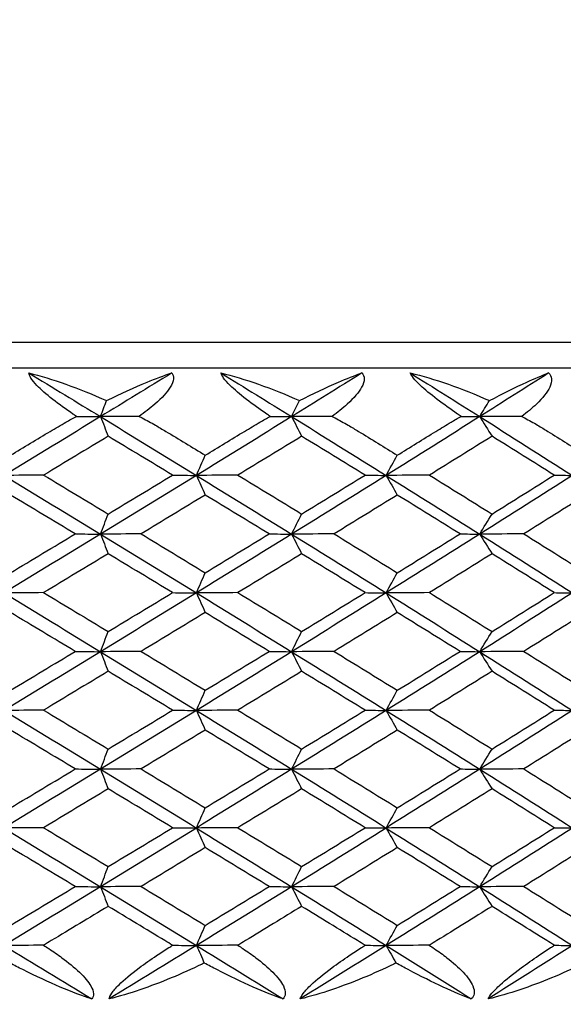
# Model space of a CAD drawing. Units: inches. Extents: x 0 to 1188, y 0 to 840.
# Drawn here: x 694 to 698, y 490 to 497 of the extents above; entities that cross this region are included whole.
import ezdxf

# ---------------------------------------------------------------- set-up
doc = ezdxf.new("R2010")
doc.units = ezdxf.units.IN
doc.header["$MEASUREMENT"] = 0
doc.layers.get('Defpoints').update_dxf_attribs({"color": 251})
doc.layers.add('Spigoli visibili(ISO)', color=7, linetype='Continuous', lineweight=50, true_color=0x262659)
doc.styles.add('Text_Std', font='arial.ttf')
doc.dimstyles.new('Dim_Std', dxfattribs={"dimscale": 4, "dimtxt": 2, "dimasz": 2, "dimexe": 2, "dimexo": 2, "dimgap": 0.5, "dimtad": 1, "dimdec": 0, "dimzin": 0, "dimdsep": 46, "dimtxsty": 'Text_Std', "dimblk": 'ARCHTICK', "dimcen": 0.09, "dimclrd": 256, "dimclre": 256, "dimclrt": 256, "dimadec": 0, "dimazin": 0, "dimtfac": 1, "dimtdec": 0, "dimtofl": 0, "dimtmove": 2, "dimatfit": 3, "dimldrblk": 'CLOSEDBLANK', "dimfxl": 1, "dimtolj": 1, "dimtzin": 0, "dimlwd": -1, "dimlwe": -1, "dimarcsym": 1})

# ---------------------------------------------------------------- blocks, each defined once
blk = doc.blocks.new('_ArchTick')
at = {"color": 0, "linetype": 'ByBlock', "const_width": 0.15}
blk.add_lwpolyline([(-0.5, -0.5), (0.5, 0.5)], dxfattribs=at)
blk = doc.blocks.new('*D21')
at = {"transparency": 16777216}
for p, q in [((871.1641, 670.6134), (871.1641, 568.6134)), ((690.1904, 458.457), (690.1904, 584.6134)), ((690.1904, 576.6134), (871.1641, 576.6134))]:
    blk.add_line(p, q, dxfattribs=at)
at = {"layer": 'Defpoints', "color": 0, "transparency": 16777216}
for p in [(871.1641, 678.6134), (871.1641, 576.6134), (690.1904, 450.457)]:
    blk.add_point(p, dxfattribs=at)
at = {"transparency": 16777216, "xscale": 8, "yscale": 8, "zscale": 8, "rotation": 180}
blk.add_blockref('_ArchTick', (690.1904, 576.6134), dxfattribs=at)
at = {"transparency": 16777216, "xscale": 8, "yscale": 8, "zscale": 8}
blk.add_blockref('_ArchTick', (871.1641, 576.6134), dxfattribs=at)
at = {"transparency": 16777216, "insert": (780.6773, 582.698), "char_height": 8, "attachment_point": 5, "style": 'Text_Std'}
blk.add_mtext('\\A1;181', dxfattribs=at)
blk = doc.blocks.new('_ClosedBlank')
at = {"color": 0, "linetype": 'ByBlock', "lineweight": -2}
for p, q in [((-1, 0.16667), (0, 0)), ((-1, 0.16667), (-1, -0.16667)), ((0, 0), (-1, -0.16667))]:
    blk.add_line(p, q, dxfattribs=at)

msp = doc.modelspace()

# ---------------------------------------------------------------- linework, layer by layer
at = {"layer": 'Spigoli visibili(ISO)', "color": 7, "linetype": 'Continuous', "lineweight": 25}
for p, q in [((669.1904, 494.8134), (711.1904, 494.8134)), ((665.8904, 494.6134), (714.4904, 494.6134))]:
    msp.add_line(p, q, dxfattribs=at)
for points in [[(694.2502, 494.5717), (694.4291, 494.5275), (694.6439, 494.4512), (694.8609, 494.3546)], [(694.2502, 494.5717), (694.4382, 494.4574), (694.6258, 494.3431), (694.8129, 494.2288)], [(695.3732, 494.5717), (695.1869, 494.4574), (695.0001, 494.3431), (694.8129, 494.2288)], [(695.7593, 494.5717), (695.9424, 494.5275), (696.1597, 494.4512), (696.377, 494.3546)], [(695.7593, 494.5717), (695.9449, 494.4574), (696.13, 494.3431), (696.3146, 494.2288)], [(696.8665, 494.5717), (696.6831, 494.4574), (696.4991, 494.3431), (696.3146, 494.2288)], [(697.2464, 494.5717), (697.433, 494.5275), (697.6519, 494.4512), (697.8688, 494.3546)], [(697.2464, 494.5717), (697.4289, 494.4574), (697.6108, 494.3431), (697.792, 494.2288)], [(698.3335, 494.5717), (698.1537, 494.4574), (697.9732, 494.3431), (697.792, 494.2288)], [(694.8129, 494.2288), (694.8289, 494.2707), (694.8449, 494.3127), (694.8609, 494.3546)], [(696.3146, 494.2288), (696.3354, 494.2707), (696.3562, 494.3127), (696.377, 494.3546)], [(697.792, 494.2288), (697.8176, 494.2707), (697.8432, 494.3127), (697.8688, 494.3546)], [(694.8129, 494.2288), (694.561, 494.075), (694.3083, 493.9211), (694.0549, 493.7673)], [(694.6236, 494.231), (694.6876, 494.2303), (694.7507, 494.2296), (694.8129, 494.2288)], [(695.117, 494.231), (695.015, 494.2303), (694.9137, 494.2296), (694.8129, 494.2288)], [(694.8129, 494.2288), (694.8331, 494.1775), (694.8532, 494.1262), (694.8733, 494.0749)], [(694.8129, 494.2288), (695.0649, 494.075), (695.3161, 493.9211), (695.5664, 493.7673)], [(696.3146, 494.2288), (696.0661, 494.075), (695.8167, 493.9211), (695.5664, 493.7673)], [(696.1461, 494.231), (696.2031, 494.2303), (696.2593, 494.2296), (696.3146, 494.2288)], [(696.6325, 494.231), (696.526, 494.2303), (696.42, 494.2296), (696.3146, 494.2288)], [(696.3146, 494.2288), (696.3408, 494.1775), (696.367, 494.1262), (696.3933, 494.0749)], [(696.3146, 494.2288), (696.563, 494.075), (696.8104, 493.9211), (697.0567, 493.7673)], [(697.792, 494.2288), (697.5481, 494.075), (697.303, 493.9211), (697.0567, 493.7673)], [(697.6451, 494.231), (697.695, 494.2303), (697.7439, 494.2296), (697.792, 494.2288)], [(698.1226, 494.231), (698.0119, 494.2303), (697.9017, 494.2296), (697.792, 494.2288)], [(697.792, 494.2288), (697.8242, 494.1775), (697.8565, 494.1262), (697.8888, 494.0749)], [(697.792, 494.2288), (698.0359, 494.075), (698.2786, 493.9211), (698.5198, 493.7673)], [(694.1061, 493.9258), (694.2104, 493.9883), (694.3145, 494.0509), (694.4186, 494.1134)], [(694.8733, 494.0749), (694.7046, 493.9732), (694.5356, 493.8714), (694.3662, 493.7696)], [(695.3785, 493.7696), (695.2105, 493.8714), (695.0421, 493.9732), (694.8733, 494.0749)], [(695.3265, 494.1134), (695.4298, 494.0509), (695.533, 493.9883), (695.636, 493.9258)], [(695.636, 493.9258), (695.7391, 493.9883), (695.8419, 494.0509), (695.9447, 494.1134)], [(696.3933, 494.0749), (696.2269, 493.9732), (696.0601, 493.8714), (695.8929, 493.7696)], [(696.891, 493.7696), (696.7256, 493.8714), (696.5597, 493.9732), (696.3933, 494.0749)], [(696.8398, 494.1134), (696.9416, 494.0509), (697.0431, 493.9883), (697.1445, 493.9258)], [(697.1445, 493.9258), (697.2459, 493.9883), (697.347, 494.0509), (697.448, 494.1134)], [(697.8888, 494.0749), (697.7254, 493.9732), (697.5616, 493.8714), (697.3972, 493.7696)], [(698.3771, 493.7696), (698.2149, 493.8714), (698.0521, 493.9732), (697.8888, 494.0749)], [(698.3269, 494.1134), (698.4267, 494.0509), (698.5262, 493.9883), (698.6255, 493.9258)], [(695.5664, 493.7673), (695.5896, 493.8201), (695.6128, 493.8729), (695.636, 493.9258)], [(697.0567, 493.7673), (697.0859, 493.8201), (697.1152, 493.8729), (697.1445, 493.9258)], [(694.3662, 493.7696), (694.2617, 493.7688), (694.158, 493.7681), (694.0549, 493.7673)], [(694.0549, 493.7673), (694.3083, 493.6134), (694.561, 493.4596), (694.8129, 493.3058)], [(694.3662, 493.7696), (694.5356, 493.6678), (694.7046, 493.566), (694.8734, 493.4642)], [(695.5664, 493.7673), (695.3161, 493.6134), (695.0649, 493.4596), (694.8129, 493.3058)], [(694.8734, 493.4642), (695.0421, 493.566), (695.2105, 493.6678), (695.3785, 493.7696)], [(695.3785, 493.7696), (695.4421, 493.7688), (695.5047, 493.7681), (695.5664, 493.7673)], [(695.8929, 493.7696), (695.7834, 493.7688), (695.6746, 493.7681), (695.5664, 493.7673)], [(695.5664, 493.7673), (695.5896, 493.716), (695.6128, 493.6647), (695.636, 493.6134)], [(695.5664, 493.7673), (695.8167, 493.6134), (696.0661, 493.4596), (696.3146, 493.3058)], [(695.8929, 493.7696), (696.0601, 493.6678), (696.227, 493.566), (696.3933, 493.4642)], [(697.0567, 493.7673), (696.8104, 493.6134), (696.563, 493.4596), (696.3146, 493.3058)], [(696.3933, 493.4642), (696.5597, 493.566), (696.7256, 493.6678), (696.891, 493.7696)], [(696.891, 493.7696), (696.9472, 493.7688), (697.0024, 493.7681), (697.0567, 493.7673)], [(697.3972, 493.7696), (697.2831, 493.7688), (697.1696, 493.7681), (697.0567, 493.7673)], [(697.0567, 493.7673), (697.0859, 493.716), (697.1152, 493.6647), (697.1445, 493.6134)], [(697.0567, 493.7673), (697.303, 493.6134), (697.5481, 493.4596), (697.792, 493.3058)], [(697.3972, 493.7696), (697.5616, 493.6678), (697.7255, 493.566), (697.8888, 493.4642)], [(698.5198, 493.7673), (698.2786, 493.6134), (698.0359, 493.4596), (697.792, 493.3058)], [(697.8888, 493.4642), (698.0521, 493.566), (698.2149, 493.6678), (698.3771, 493.7696)], [(698.3771, 493.7696), (698.4257, 493.7688), (698.4733, 493.7681), (698.5198, 493.7673)], [(694.6142, 493.308), (694.4451, 493.4098), (694.2757, 493.5116), (694.106, 493.6134)], [(695.636, 493.6134), (695.4684, 493.5116), (695.3004, 493.4098), (695.132, 493.3081)], [(696.1377, 493.308), (695.9709, 493.4098), (695.8036, 493.5116), (695.636, 493.6134)], [(697.1445, 493.6134), (696.9795, 493.5116), (696.8141, 493.4098), (696.6482, 493.3081)], [(697.6377, 493.308), (697.4738, 493.4098), (697.3094, 493.5116), (697.1445, 493.6134)], [(698.6255, 493.6134), (698.4639, 493.5116), (698.3017, 493.4098), (698.139, 493.3081)], [(694.8129, 493.3058), (694.8331, 493.3586), (694.8532, 493.4114), (694.8734, 493.4642)], [(696.3146, 493.3058), (696.3408, 493.3586), (696.3671, 493.4114), (696.3933, 493.4642)], [(697.792, 493.3058), (697.8243, 493.3586), (697.8565, 493.4114), (697.8888, 493.4642)], [(694.8129, 493.3058), (694.561, 493.1519), (694.3083, 492.9981), (694.0549, 492.8442)], [(694.1061, 493.0027), (694.2758, 493.1045), (694.4451, 493.2063), (694.6142, 493.308)], [(694.6142, 493.308), (694.6814, 493.3073), (694.7476, 493.3065), (694.8129, 493.3058)], [(695.132, 493.3081), (695.025, 493.3073), (694.9186, 493.3065), (694.8129, 493.3058)], [(694.8129, 493.3058), (694.8331, 493.2545), (694.8532, 493.2032), (694.8733, 493.1519)], [(694.8129, 493.3058), (695.0649, 493.1519), (695.3161, 492.9981), (695.5664, 492.8442)], [(695.132, 493.3081), (695.3004, 493.2063), (695.4684, 493.1045), (695.636, 493.0027)], [(696.3146, 493.3058), (696.0661, 493.1519), (695.8167, 492.9981), (695.5664, 492.8442)], [(695.636, 493.0027), (695.8037, 493.1045), (695.9709, 493.2063), (696.1377, 493.308)], [(696.1377, 493.308), (696.1976, 493.3073), (696.2566, 493.3065), (696.3146, 493.3058)], [(696.6482, 493.3081), (696.5364, 493.3073), (696.4252, 493.3065), (696.3146, 493.3058)], [(696.3146, 493.3058), (696.3408, 493.2545), (696.367, 493.2032), (696.3933, 493.1519)], [(696.3146, 493.3058), (696.563, 493.1519), (696.8104, 492.9981), (697.0567, 492.8442)], [(696.6482, 493.3081), (696.8141, 493.2063), (696.9796, 493.1045), (697.1445, 493.0027)], [(697.792, 493.3058), (697.5481, 493.1519), (697.303, 492.9981), (697.0567, 492.8442)], [(697.1445, 493.0027), (697.3094, 493.1045), (697.4738, 493.2063), (697.6377, 493.308)], [(697.6377, 493.308), (697.6901, 493.3073), (697.7416, 493.3065), (697.792, 493.3058)], [(698.139, 493.3081), (698.0228, 493.3073), (697.9071, 493.3065), (697.792, 493.3058)], [(697.792, 493.3058), (697.8242, 493.2545), (697.8565, 493.2032), (697.8888, 493.1519)], [(697.792, 493.3058), (698.0359, 493.1519), (698.2786, 492.9981), (698.5198, 492.8442)], [(698.139, 493.3081), (698.3017, 493.2063), (698.4639, 493.1045), (698.6255, 493.0027)], [(694.8733, 493.1519), (694.7046, 493.0501), (694.5356, 492.9483), (694.3662, 492.8465)], [(695.3785, 492.8465), (695.2105, 492.9483), (695.0421, 493.0501), (694.8733, 493.1519)], [(696.3933, 493.1519), (696.2269, 493.0501), (696.0601, 492.9483), (695.8929, 492.8465)], [(696.891, 492.8465), (696.7256, 492.9483), (696.5597, 493.0501), (696.3933, 493.1519)], [(697.8888, 493.1519), (697.7254, 493.0501), (697.5616, 492.9483), (697.3972, 492.8465)], [(698.3771, 492.8465), (698.2149, 492.9483), (698.0521, 493.0501), (697.8888, 493.1519)], [(695.5664, 492.8442), (695.5896, 492.897), (695.6128, 492.9499), (695.636, 493.0027)], [(697.0567, 492.8442), (697.0859, 492.897), (697.1152, 492.9499), (697.1445, 493.0027)], [(694.3662, 492.8465), (694.2617, 492.8458), (694.158, 492.845), (694.0549, 492.8442)], [(694.0549, 492.8442), (694.3083, 492.6904), (694.561, 492.5365), (694.8129, 492.3827)], [(694.3662, 492.8465), (694.5356, 492.7447), (694.7046, 492.6429), (694.8734, 492.5412)], [(695.5664, 492.8442), (695.3161, 492.6904), (695.0649, 492.5365), (694.8129, 492.3827)], [(694.8734, 492.5412), (695.0421, 492.6429), (695.2105, 492.7447), (695.3785, 492.8465)], [(695.3785, 492.8465), (695.4421, 492.8457), (695.5047, 492.845), (695.5664, 492.8442)], [(695.8929, 492.8465), (695.7834, 492.8458), (695.6746, 492.845), (695.5664, 492.8442)], [(695.5664, 492.8442), (695.5896, 492.7929), (695.6128, 492.7416), (695.636, 492.6903)], [(695.5664, 492.8442), (695.8167, 492.6904), (696.0661, 492.5365), (696.3146, 492.3827)], [(695.8929, 492.8465), (696.0601, 492.7447), (696.227, 492.6429), (696.3933, 492.5412)], [(697.0567, 492.8442), (696.8104, 492.6904), (696.563, 492.5365), (696.3146, 492.3827)], [(696.3933, 492.5412), (696.5597, 492.6429), (696.7256, 492.7447), (696.891, 492.8465)], [(696.891, 492.8465), (696.9472, 492.8457), (697.0024, 492.845), (697.0567, 492.8442)], [(697.3972, 492.8465), (697.2831, 492.8458), (697.1696, 492.845), (697.0567, 492.8442)], [(697.0567, 492.8442), (697.0859, 492.7929), (697.1152, 492.7416), (697.1445, 492.6903)], [(697.0567, 492.8442), (697.303, 492.6904), (697.5481, 492.5365), (697.792, 492.3827)], [(697.3972, 492.8465), (697.5616, 492.7447), (697.7255, 492.6429), (697.8888, 492.5412)], [(698.5198, 492.8442), (698.2786, 492.6904), (698.0359, 492.5365), (697.792, 492.3827)], [(697.8888, 492.5412), (698.0521, 492.6429), (698.2149, 492.7447), (698.3771, 492.8465)], [(698.3771, 492.8465), (698.4257, 492.8457), (698.4733, 492.845), (698.5198, 492.8442)], [(694.6142, 492.385), (694.4451, 492.4867), (694.2757, 492.5885), (694.106, 492.6903)], [(695.636, 492.6903), (695.4684, 492.5885), (695.3004, 492.4868), (695.132, 492.385)], [(696.1377, 492.385), (695.9709, 492.4867), (695.8036, 492.5885), (695.636, 492.6903)], [(697.1445, 492.6903), (696.9795, 492.5885), (696.8141, 492.4868), (696.6482, 492.385)], [(697.6377, 492.385), (697.4738, 492.4867), (697.3094, 492.5885), (697.1445, 492.6903)], [(698.6255, 492.6903), (698.4639, 492.5885), (698.3017, 492.4868), (698.139, 492.385)], [(694.8129, 492.3827), (694.8331, 492.4355), (694.8532, 492.4883), (694.8734, 492.5412)], [(696.3146, 492.3827), (696.3408, 492.4355), (696.3671, 492.4883), (696.3933, 492.5412)], [(697.792, 492.3827), (697.8243, 492.4355), (697.8565, 492.4883), (697.8888, 492.5412)], [(694.8129, 492.3827), (694.561, 492.2288), (694.3083, 492.075), (694.0549, 491.9211)], [(694.1061, 492.0796), (694.2758, 492.1814), (694.4451, 492.2832), (694.6142, 492.385)], [(694.6142, 492.385), (694.6814, 492.3842), (694.7476, 492.3834), (694.8129, 492.3827)], [(695.132, 492.385), (695.025, 492.3842), (694.9186, 492.3834), (694.8129, 492.3827)], [(694.8129, 492.3827), (694.8331, 492.3314), (694.8532, 492.2801), (694.8733, 492.2288)], [(694.8129, 492.3827), (695.0649, 492.2288), (695.3161, 492.075), (695.5664, 491.9211)], [(695.132, 492.385), (695.3004, 492.2832), (695.4684, 492.1814), (695.636, 492.0796)], [(696.3146, 492.3827), (696.0661, 492.2288), (695.8167, 492.075), (695.5664, 491.9211)], [(695.636, 492.0796), (695.8037, 492.1814), (695.9709, 492.2832), (696.1377, 492.385)], [(696.1377, 492.385), (696.1976, 492.3842), (696.2566, 492.3834), (696.3146, 492.3827)], [(696.6482, 492.385), (696.5364, 492.3842), (696.4252, 492.3834), (696.3146, 492.3827)], [(696.3146, 492.3827), (696.3408, 492.3314), (696.367, 492.2801), (696.3933, 492.2288)], [(696.3146, 492.3827), (696.563, 492.2288), (696.8104, 492.075), (697.0567, 491.9211)], [(696.6482, 492.385), (696.8141, 492.2832), (696.9796, 492.1814), (697.1445, 492.0796)], [(697.792, 492.3827), (697.5481, 492.2288), (697.303, 492.075), (697.0567, 491.9211)], [(697.1445, 492.0796), (697.3094, 492.1814), (697.4738, 492.2832), (697.6377, 492.385)], [(697.6377, 492.385), (697.6901, 492.3842), (697.7416, 492.3834), (697.792, 492.3827)], [(698.139, 492.385), (698.0228, 492.3842), (697.9071, 492.3834), (697.792, 492.3827)], [(697.792, 492.3827), (697.8242, 492.3314), (697.8565, 492.2801), (697.8888, 492.2288)], [(697.792, 492.3827), (698.0359, 492.2288), (698.2786, 492.075), (698.5198, 491.9211)], [(698.139, 492.385), (698.3017, 492.2832), (698.4639, 492.1814), (698.6255, 492.0796)], [(694.8733, 492.2288), (694.7046, 492.127), (694.5356, 492.0252), (694.3662, 491.9235)], [(695.3785, 491.9234), (695.2105, 492.0252), (695.0421, 492.127), (694.8733, 492.2288)], [(696.3933, 492.2288), (696.2269, 492.127), (696.0601, 492.0252), (695.8929, 491.9235)], [(696.891, 491.9234), (696.7256, 492.0252), (696.5597, 492.127), (696.3933, 492.2288)], [(697.8888, 492.2288), (697.7254, 492.127), (697.5616, 492.0252), (697.3972, 491.9235)], [(698.3771, 491.9234), (698.2149, 492.0252), (698.0521, 492.127), (697.8888, 492.2288)], [(695.5664, 491.9211), (695.5896, 491.974), (695.6128, 492.0268), (695.636, 492.0796)], [(697.0567, 491.9211), (697.0859, 491.974), (697.1152, 492.0268), (697.1445, 492.0796)], [(694.3662, 491.9235), (694.2617, 491.9227), (694.158, 491.9219), (694.0549, 491.9211)], [(694.0549, 491.9211), (694.3083, 491.7673), (694.561, 491.6134), (694.8129, 491.4596)], [(694.3662, 491.9235), (694.5356, 491.8217), (694.7046, 491.7199), (694.8734, 491.6181)], [(695.5664, 491.9211), (695.3161, 491.7673), (695.0649, 491.6134), (694.8129, 491.4596)], [(694.8734, 491.6181), (695.0421, 491.7199), (695.2105, 491.8216), (695.3785, 491.9234)], [(695.3785, 491.9234), (695.4421, 491.9227), (695.5047, 491.9219), (695.5664, 491.9211)], [(695.8929, 491.9235), (695.7834, 491.9227), (695.6746, 491.9219), (695.5664, 491.9211)], [(695.5664, 491.9211), (695.5896, 491.8698), (695.6128, 491.8185), (695.636, 491.7673)], [(695.5664, 491.9211), (695.8167, 491.7673), (696.0661, 491.6134), (696.3146, 491.4596)], [(695.8929, 491.9235), (696.0601, 491.8217), (696.227, 491.7199), (696.3933, 491.6181)], [(697.0567, 491.9211), (696.8104, 491.7673), (696.563, 491.6134), (696.3146, 491.4596)], [(696.3933, 491.6181), (696.5597, 491.7199), (696.7256, 491.8216), (696.891, 491.9234)], [(696.891, 491.9234), (696.9472, 491.9227), (697.0024, 491.9219), (697.0567, 491.9211)], [(697.3972, 491.9235), (697.2831, 491.9227), (697.1696, 491.9219), (697.0567, 491.9211)], [(697.0567, 491.9211), (697.0859, 491.8698), (697.1152, 491.8185), (697.1445, 491.7673)], [(697.0567, 491.9211), (697.303, 491.7673), (697.5481, 491.6134), (697.792, 491.4596)], [(697.3972, 491.9235), (697.5616, 491.8217), (697.7255, 491.7199), (697.8888, 491.6181)], [(698.5198, 491.9211), (698.2786, 491.7673), (698.0359, 491.6134), (697.792, 491.4596)], [(697.8888, 491.6181), (698.0521, 491.7199), (698.2149, 491.8216), (698.3771, 491.9234)], [(698.3771, 491.9234), (698.4257, 491.9227), (698.4733, 491.9219), (698.5198, 491.9211)], [(694.6142, 491.4619), (694.4451, 491.5637), (694.2757, 491.6655), (694.106, 491.7673)], [(695.636, 491.7673), (695.4684, 491.6655), (695.3004, 491.5637), (695.132, 491.4619)], [(696.1377, 491.4619), (695.9709, 491.5637), (695.8036, 491.6655), (695.636, 491.7673)], [(697.1445, 491.7673), (696.9795, 491.6655), (696.8141, 491.5637), (696.6482, 491.4619)], [(697.6377, 491.4619), (697.4738, 491.5637), (697.3094, 491.6655), (697.1445, 491.7673)], [(698.6255, 491.7673), (698.4639, 491.6655), (698.3017, 491.5637), (698.139, 491.4619)], [(694.8129, 491.4596), (694.8331, 491.5124), (694.8532, 491.5653), (694.8734, 491.6181)], [(696.3146, 491.4596), (696.3408, 491.5124), (696.3671, 491.5653), (696.3933, 491.6181)], [(697.792, 491.4596), (697.8243, 491.5124), (697.8565, 491.5653), (697.8888, 491.6181)], [(694.8129, 491.4596), (694.561, 491.3058), (694.3083, 491.1519), (694.0549, 490.9981)], [(694.1061, 491.1565), (694.2758, 491.2583), (694.4451, 491.3601), (694.6142, 491.4619)], [(694.6142, 491.4619), (694.6814, 491.4611), (694.7476, 491.4604), (694.8129, 491.4596)], [(695.132, 491.4619), (695.025, 491.4611), (694.9186, 491.4604), (694.8129, 491.4596)], [(694.8129, 491.4596), (694.8331, 491.4083), (694.8532, 491.357), (694.8733, 491.3057)], [(694.8129, 491.4596), (695.0649, 491.3058), (695.3161, 491.1519), (695.5664, 490.9981)], [(695.132, 491.4619), (695.3004, 491.3601), (695.4684, 491.2583), (695.636, 491.1565)], [(696.3146, 491.4596), (696.0661, 491.3058), (695.8167, 491.1519), (695.5664, 490.9981)], [(695.636, 491.1565), (695.8037, 491.2583), (695.9709, 491.3601), (696.1377, 491.4619)], [(696.1377, 491.4619), (696.1976, 491.4611), (696.2566, 491.4604), (696.3146, 491.4596)], [(696.6482, 491.4619), (696.5364, 491.4611), (696.4252, 491.4604), (696.3146, 491.4596)], [(696.3146, 491.4596), (696.3408, 491.4083), (696.367, 491.357), (696.3933, 491.3057)], [(696.3146, 491.4596), (696.563, 491.3058), (696.8104, 491.1519), (697.0567, 490.9981)], [(696.6482, 491.4619), (696.8141, 491.3601), (696.9796, 491.2583), (697.1445, 491.1565)], [(697.792, 491.4596), (697.5481, 491.3058), (697.303, 491.1519), (697.0567, 490.9981)], [(697.1445, 491.1565), (697.3094, 491.2583), (697.4738, 491.3601), (697.6377, 491.4619)], [(697.6377, 491.4619), (697.6901, 491.4611), (697.7416, 491.4604), (697.792, 491.4596)], [(698.139, 491.4619), (698.0228, 491.4611), (697.9071, 491.4604), (697.792, 491.4596)], [(697.792, 491.4596), (697.8242, 491.4083), (697.8565, 491.357), (697.8888, 491.3057)], [(697.792, 491.4596), (698.0359, 491.3058), (698.2786, 491.1519), (698.5198, 490.9981)], [(698.139, 491.4619), (698.3017, 491.3601), (698.4639, 491.2583), (698.6255, 491.1565)], [(694.8733, 491.3057), (694.7046, 491.2039), (694.5356, 491.1022), (694.3662, 491.0004)], [(695.3785, 491.0003), (695.2105, 491.1021), (695.0421, 491.2039), (694.8733, 491.3057)], [(696.3933, 491.3057), (696.2269, 491.2039), (696.0601, 491.1022), (695.8929, 491.0004)], [(696.891, 491.0003), (696.7256, 491.1021), (696.5597, 491.2039), (696.3933, 491.3057)], [(697.8888, 491.3057), (697.7254, 491.2039), (697.5616, 491.1022), (697.3972, 491.0004)], [(698.3771, 491.0003), (698.2149, 491.1021), (698.0521, 491.2039), (697.8888, 491.3057)], [(695.5664, 490.9981), (695.5896, 491.0509), (695.6128, 491.1037), (695.636, 491.1565)], [(697.0567, 490.9981), (697.0859, 491.0509), (697.1152, 491.1037), (697.1445, 491.1565)], [(694.3662, 491.0004), (694.2617, 490.9996), (694.158, 490.9988), (694.0549, 490.9981)], [(694.0549, 490.9981), (694.3083, 490.8442), (694.561, 490.6904), (694.8129, 490.5365)], [(694.3662, 491.0004), (694.5356, 490.8986), (694.7046, 490.7968), (694.8734, 490.695)], [(695.5664, 490.9981), (695.3161, 490.8442), (695.0649, 490.6904), (694.8129, 490.5365)], [(694.8734, 490.695), (695.0421, 490.7968), (695.2105, 490.8986), (695.3785, 491.0003)], [(695.3785, 491.0003), (695.4421, 490.9996), (695.5047, 490.9988), (695.5664, 490.9981)], [(695.8929, 491.0004), (695.7834, 490.9996), (695.6746, 490.9988), (695.5664, 490.9981)], [(695.5664, 490.9981), (695.5896, 490.9468), (695.6128, 490.8955), (695.636, 490.8442)], [(695.5664, 490.9981), (695.8167, 490.8442), (696.0661, 490.6904), (696.3146, 490.5365)], [(695.8929, 491.0004), (696.0601, 490.8986), (696.227, 490.7968), (696.3933, 490.695)], [(697.0567, 490.9981), (696.8104, 490.8442), (696.563, 490.6904), (696.3146, 490.5365)], [(696.3933, 490.695), (696.5597, 490.7968), (696.7256, 490.8986), (696.891, 491.0003)], [(696.891, 491.0003), (696.9472, 490.9996), (697.0024, 490.9988), (697.0567, 490.9981)], [(697.3972, 491.0004), (697.2831, 490.9996), (697.1696, 490.9988), (697.0567, 490.9981)], [(697.0567, 490.9981), (697.0859, 490.9468), (697.1152, 490.8955), (697.1445, 490.8442)], [(697.0567, 490.9981), (697.303, 490.8442), (697.5481, 490.6904), (697.792, 490.5365)], [(697.3972, 491.0004), (697.5616, 490.8986), (697.7255, 490.7968), (697.8888, 490.695)], [(698.5198, 490.9981), (698.2786, 490.8442), (698.0359, 490.6904), (697.792, 490.5365)], [(697.8888, 490.695), (698.0521, 490.7968), (698.2149, 490.8986), (698.3771, 491.0003)], [(698.3771, 491.0003), (698.4257, 490.9996), (698.4733, 490.9988), (698.5198, 490.9981)], [(694.6142, 490.5388), (694.4451, 490.6406), (694.2757, 490.7424), (694.106, 490.8442)], [(695.636, 490.8442), (695.4684, 490.7424), (695.3004, 490.6406), (695.132, 490.5388)], [(696.1377, 490.5388), (695.9709, 490.6406), (695.8036, 490.7424), (695.636, 490.8442)], [(697.1445, 490.8442), (696.9795, 490.7424), (696.8141, 490.6406), (696.6482, 490.5388)], [(697.6377, 490.5388), (697.4738, 490.6406), (697.3094, 490.7424), (697.1445, 490.8442)], [(698.6255, 490.8442), (698.4639, 490.7424), (698.3017, 490.6406), (698.139, 490.5388)], [(694.8129, 490.5365), (694.8331, 490.5893), (694.8532, 490.6422), (694.8734, 490.695)], [(696.3146, 490.5365), (696.3408, 490.5893), (696.3671, 490.6422), (696.3933, 490.695)], [(697.792, 490.5365), (697.8243, 490.5893), (697.8565, 490.6422), (697.8888, 490.695)], [(694.8129, 490.5365), (694.561, 490.3827), (694.3083, 490.2288), (694.0549, 490.075)], [(694.1061, 490.2335), (694.2758, 490.3352), (694.4451, 490.437), (694.6142, 490.5388)], [(694.6142, 490.5388), (694.6814, 490.538), (694.7476, 490.5373), (694.8129, 490.5365)], [(695.132, 490.5388), (695.025, 490.5381), (694.9186, 490.5373), (694.8129, 490.5365)], [(694.8129, 490.5365), (694.8331, 490.4852), (694.8532, 490.4339), (694.8733, 490.3826)], [(694.8129, 490.5365), (695.0649, 490.3827), (695.3161, 490.2288), (695.5664, 490.075)], [(695.132, 490.5388), (695.3004, 490.437), (695.4684, 490.3353), (695.636, 490.2335)], [(696.3146, 490.5365), (696.0661, 490.3827), (695.8167, 490.2288), (695.5664, 490.075)], [(695.636, 490.2335), (695.8037, 490.3352), (695.9709, 490.437), (696.1377, 490.5388)], [(696.1377, 490.5388), (696.1976, 490.538), (696.2566, 490.5373), (696.3146, 490.5365)], [(696.6482, 490.5388), (696.5364, 490.5381), (696.4252, 490.5373), (696.3146, 490.5365)], [(696.3146, 490.5365), (696.3408, 490.4852), (696.367, 490.4339), (696.3933, 490.3826)], [(696.3146, 490.5365), (696.563, 490.3827), (696.8104, 490.2288), (697.0567, 490.075)], [(696.6482, 490.5388), (696.8141, 490.437), (696.9796, 490.3353), (697.1445, 490.2335)], [(697.792, 490.5365), (697.5481, 490.3827), (697.303, 490.2288), (697.0567, 490.075)], [(697.1445, 490.2335), (697.3094, 490.3352), (697.4738, 490.437), (697.6377, 490.5388)], [(697.6377, 490.5388), (697.6901, 490.538), (697.7416, 490.5373), (697.792, 490.5365)], [(698.139, 490.5388), (698.0228, 490.5381), (697.9071, 490.5373), (697.792, 490.5365)], [(697.792, 490.5365), (697.8242, 490.4852), (697.8565, 490.4339), (697.8888, 490.3826)], [(697.792, 490.5365), (698.0359, 490.3827), (698.2786, 490.2288), (698.5198, 490.075)], [(698.139, 490.5388), (698.3017, 490.437), (698.4639, 490.3353), (698.6255, 490.2335)], [(694.8733, 490.3826), (694.7246, 490.2929), (694.5756, 490.2032), (694.4263, 490.1134)], [(695.3188, 490.1134), (695.1706, 490.2032), (695.0221, 490.2929), (694.8733, 490.3826)], [(696.3933, 490.3826), (696.2466, 490.2929), (696.0996, 490.2032), (695.9523, 490.1134)], [(696.8322, 490.1134), (696.6863, 490.2032), (696.5399, 490.2929), (696.3933, 490.3826)], [(697.8888, 490.3826), (697.7448, 490.2929), (697.6003, 490.2032), (697.4555, 490.1134)], [(698.3194, 490.1134), (698.1763, 490.2032), (698.0327, 490.2929), (697.8888, 490.3826)], [(695.5664, 490.075), (695.5896, 490.1278), (695.6128, 490.1806), (695.636, 490.2335)], [(697.0567, 490.075), (697.0859, 490.1278), (697.1152, 490.1806), (697.1445, 490.2335)], [(694.3648, 490.0773), (694.2608, 490.0765), (694.1575, 490.0758), (694.0549, 490.075)], [(694.0549, 490.075), (694.2854, 489.9351), (694.5153, 489.7951), (694.7446, 489.6552)], [(694.4263, 490.1134), (694.406, 490.1012), (694.3855, 490.0892), (694.3648, 490.0773)], [(695.5664, 490.075), (695.3387, 489.9351), (695.1103, 489.7951), (694.8813, 489.6552)], [(695.3793, 490.0773), (695.3592, 490.0892), (695.3389, 490.1012), (695.3188, 490.1134)], [(695.3793, 490.0773), (695.4426, 490.0765), (695.505, 490.0757), (695.5664, 490.075)], [(695.8915, 490.0773), (695.7825, 490.0765), (695.6741, 490.0758), (695.5664, 490.075)], [(695.5664, 490.075), (695.5871, 490.0292), (695.6078, 489.9833), (695.6286, 489.9375)], [(695.5664, 490.075), (695.7941, 489.9351), (696.021, 489.7951), (696.2471, 489.6552)], [(695.9523, 490.1134), (695.9323, 490.1012), (695.912, 490.0892), (695.8915, 490.0773)], [(697.0567, 490.075), (696.8327, 489.9351), (696.6077, 489.7951), (696.3819, 489.6552)], [(696.8917, 490.0773), (696.8719, 490.0892), (696.8521, 490.1012), (696.8322, 490.1134)], [(696.8917, 490.0773), (696.9477, 490.0765), (697.0027, 490.0757), (697.0567, 490.075)], [(697.3957, 490.0773), (697.2821, 490.0765), (697.1691, 490.0758), (697.0567, 490.075)], [(697.0567, 490.075), (697.0828, 490.0292), (697.1089, 489.9833), (697.1351, 489.9375)], [(697.0567, 490.075), (697.2807, 489.9351), (697.5038, 489.7951), (697.7258, 489.6552)], [(697.4555, 490.1134), (697.4358, 490.1012), (697.4158, 490.0892), (697.3957, 490.0773)], [(698.5198, 490.075), (698.3004, 489.9351), (698.0798, 489.7951), (697.8582, 489.6552)], [(698.3777, 490.0773), (698.3584, 490.0892), (698.3389, 490.1012), (698.3194, 490.1134)], [(698.3777, 490.0773), (698.4261, 490.0765), (698.4735, 490.0757), (698.5198, 490.075)]]:
    msp.add_open_spline(points, degree=3, dxfattribs=at)
for points, knots in [([(694.6236, 494.231), (694.6145, 494.2371), (694.6054, 494.2432), (694.5422, 494.2861), (694.4875, 494.3253), (694.3863, 494.4049), (694.3448, 494.4416), (694.2943, 494.4943), (694.2779, 494.514), (694.2571, 494.5472), (694.2516, 494.5605), (694.2502, 494.5717)], [0.02208001, 0.02208001, 0.02208001, 0.02208001, 0.02535841, 0.02535841, 0.04501652, 0.04501652, 0.0651118, 0.0651118, 0.07782343, 0.07782343, 0.08850721, 0.08850721, 0.08850721, 0.08850721]), ([(694.8609, 494.3546), (694.9705, 494.4087), (695.0787, 494.4582), (695.2465, 494.5271), (695.3126, 494.5521), (695.3732, 494.5717)], [0.05234661, 0.05234661, 0.05234661, 0.05234661, 0.09164121, 0.09164121, 0.11785624, 0.11785624, 0.11785624, 0.11785624]), ([(695.3732, 494.5717), (695.3832, 494.5591), (695.3875, 494.5438), (695.3845, 494.5057), (695.3751, 494.4831), (695.3365, 494.4207), (695.2956, 494.3759), (695.202, 494.2943), (695.1601, 494.2619), (695.117, 494.231)], [0, 0, 0, 0, 0.00954948, 0.00954948, 0.02079191, 0.02079191, 0.03980911, 0.03980911, 0.05266383, 0.05266383, 0.05266383, 0.05266383]), ([(696.1461, 494.231), (696.137, 494.2371), (696.128, 494.2432), (696.0648, 494.2861), (696.0099, 494.3253), (695.907, 494.4049), (695.8641, 494.4416), (695.8108, 494.4943), (695.7931, 494.514), (695.7693, 494.5472), (695.7623, 494.5605), (695.7593, 494.5717)], [0.02208001, 0.02208001, 0.02208001, 0.02208001, 0.02535841, 0.02535841, 0.04501652, 0.04501652, 0.0651118, 0.0651118, 0.07782343, 0.07782343, 0.08850721, 0.08850721, 0.08850721, 0.08850721]), ([(696.377, 494.3546), (696.4832, 494.4087), (696.5873, 494.4582), (696.7472, 494.5271), (696.8097, 494.5521), (696.8665, 494.5717)], [0.05234661, 0.05234661, 0.05234661, 0.05234661, 0.09164121, 0.09164121, 0.11785624, 0.11785624, 0.11785624, 0.11785624]), ([(696.8665, 494.5717), (696.8783, 494.5591), (696.8842, 494.5438), (696.8848, 494.5057), (696.8773, 494.4831), (696.8432, 494.4207), (696.8048, 494.3759), (696.7152, 494.2943), (696.6745, 494.2619), (696.6325, 494.231)], [0, 0, 0, 0, 0.00954948, 0.00954948, 0.02079191, 0.02079191, 0.03980911, 0.03980911, 0.05266383, 0.05266383, 0.05266383, 0.05266383]), ([(697.6451, 494.231), (697.6361, 494.2371), (697.6271, 494.2432), (697.5642, 494.2861), (697.5092, 494.3253), (697.4051, 494.4049), (697.3611, 494.4416), (697.3051, 494.4943), (697.2861, 494.514), (697.2595, 494.5472), (697.251, 494.5605), (697.2464, 494.5717)], [0.02208001, 0.02208001, 0.02208001, 0.02208001, 0.02535841, 0.02535841, 0.04501652, 0.04501652, 0.0651118, 0.0651118, 0.07782343, 0.07782343, 0.08850721, 0.08850721, 0.08850721, 0.08850721]), ([(697.8688, 494.3546), (697.9711, 494.4087), (698.0706, 494.4582), (698.222, 494.5271), (698.2808, 494.5521), (698.3335, 494.5717)], [0.05234661, 0.05234661, 0.05234661, 0.05234661, 0.09164121, 0.09164121, 0.11785624, 0.11785624, 0.11785624, 0.11785624]), ([(698.3335, 494.5717), (698.3469, 494.5591), (698.3545, 494.5438), (698.3588, 494.5057), (698.3531, 494.4831), (698.3235, 494.4207), (698.288, 494.3759), (698.2025, 494.2943), (698.1634, 494.2619), (698.1226, 494.231)], [0, 0, 0, 0, 0.00954948, 0.00954948, 0.02079191, 0.02079191, 0.03980911, 0.03980911, 0.05266383, 0.05266383, 0.05266383, 0.05266383]), ([(694.4186, 494.1134), (694.4596, 494.1381), (694.5008, 494.1621), (694.5691, 494.2009), (694.5964, 494.2161), (694.6236, 494.231)], [0.00001053, 0.00001053, 0.00001053, 0.00001053, 0.01451935, 0.01451935, 0.02414997, 0.02414997, 0.02414997, 0.02414997]), ([(695.117, 494.231), (695.1247, 494.227), (695.1324, 494.2229), (695.1751, 494.2003), (695.2098, 494.1813), (695.2718, 494.146), (695.2994, 494.1299), (695.3265, 494.1134)], [0.08299776, 0.08299776, 0.08299776, 0.08299776, 0.08517447, 0.08517447, 0.09506818, 0.09506818, 0.103102, 0.103102, 0.103102, 0.103102]), ([(695.9447, 494.1134), (695.9851, 494.1381), (696.0257, 494.1621), (696.0927, 494.2009), (696.1195, 494.2161), (696.1461, 494.231)], [0.00001053, 0.00001053, 0.00001053, 0.00001053, 0.01451935, 0.01451935, 0.02414997, 0.02414997, 0.02414997, 0.02414997]), ([(696.6325, 494.231), (696.6402, 494.227), (696.6479, 494.2229), (696.6902, 494.2003), (696.7246, 494.1813), (696.7859, 494.146), (696.8131, 494.1299), (696.8398, 494.1134)], [0.08299776, 0.08299776, 0.08299776, 0.08299776, 0.08517447, 0.08517447, 0.09506818, 0.09506818, 0.103102, 0.103102, 0.103102, 0.103102]), ([(697.448, 494.1134), (697.4878, 494.1381), (697.5276, 494.1621), (697.5931, 494.2009), (697.6191, 494.2161), (697.6451, 494.231)], [0.00001053, 0.00001053, 0.00001053, 0.00001053, 0.01451935, 0.01451935, 0.02414997, 0.02414997, 0.02414997, 0.02414997]), ([(698.1226, 494.231), (698.1302, 494.227), (698.1378, 494.2229), (698.1797, 494.2003), (698.2137, 494.1813), (698.274, 494.146), (698.3007, 494.1299), (698.3269, 494.1134)], [0.08299776, 0.08299776, 0.08299776, 0.08299776, 0.08517447, 0.08517447, 0.09506818, 0.09506818, 0.103102, 0.103102, 0.103102, 0.103102]), ([(694.3648, 490.0773), (694.3787, 490.0686), (694.3924, 490.0598), (694.4417, 490.0275), (694.4769, 490.0033), (694.5596, 489.9427), (694.6072, 489.9043), (694.6891, 489.826), (694.7194, 489.7896), (694.7497, 489.7359), (694.7571, 489.7152), (694.7582, 489.6805), (694.7538, 489.6667), (694.7446, 489.6552)], [0.00699407, 0.00699407, 0.00699407, 0.00699407, 0.0119706, 0.0119706, 0.02508495, 0.02508495, 0.04420204, 0.04420204, 0.06372943, 0.06372943, 0.07676225, 0.07676225, 0.08771233, 0.08771233, 0.08771233, 0.08771233]), ([(694.8813, 489.6552), (694.8828, 489.6678), (694.8896, 489.6831), (694.9152, 489.7212), (694.9352, 489.7438), (694.998, 489.8061), (695.0515, 489.851), (695.161, 489.9327), (695.2076, 489.9653), (695.2857, 490.0176), (695.3179, 490.0385), (695.3598, 490.065), (695.3696, 490.0712), (695.3793, 490.0773)], [0, 0, 0, 0, 0.00954948, 0.00954948, 0.02079191, 0.02079191, 0.03980911, 0.03980911, 0.05272801, 0.05272801, 0.06159883, 0.06159883, 0.0642862, 0.0642862, 0.0642862, 0.0642862]), ([(695.8915, 490.0773), (695.9051, 490.0686), (695.9186, 490.0598), (695.967, 490.0275), (696.0015, 490.0033), (696.082, 489.9427), (696.128, 489.9043), (696.2059, 489.826), (696.234, 489.7896), (696.2605, 489.7359), (696.2662, 489.7152), (696.2639, 489.6805), (696.2579, 489.6667), (696.2471, 489.6552)], [0.00699407, 0.00699407, 0.00699407, 0.00699407, 0.0119706, 0.0119706, 0.02508495, 0.02508495, 0.04420204, 0.04420204, 0.06372943, 0.06372943, 0.07676225, 0.07676225, 0.08771233, 0.08771233, 0.08771233, 0.08771233]), ([(696.3819, 489.6552), (696.3853, 489.6678), (696.3938, 489.6831), (696.4226, 489.7212), (696.4439, 489.7438), (696.5097, 489.8061), (696.5644, 489.851), (696.6747, 489.9327), (696.7213, 489.9653), (696.7991, 490.0176), (696.831, 490.0385), (696.8725, 490.065), (696.8821, 490.0712), (696.8917, 490.0773)], [0, 0, 0, 0, 0.00954948, 0.00954948, 0.02079191, 0.02079191, 0.03980911, 0.03980911, 0.05272801, 0.05272801, 0.06159883, 0.06159883, 0.0642862, 0.0642862, 0.0642862, 0.0642862]), ([(697.3957, 490.0773), (697.409, 490.0686), (697.4222, 490.0598), (697.4696, 490.0275), (697.5031, 490.0033), (697.5811, 489.9427), (697.6254, 489.9043), (697.6991, 489.826), (697.7248, 489.7896), (697.7473, 489.7359), (697.7513, 489.7152), (697.7456, 489.6805), (697.7381, 489.6667), (697.7258, 489.6552)], [0.00699407, 0.00699407, 0.00699407, 0.00699407, 0.0119706, 0.0119706, 0.02508495, 0.02508495, 0.04420204, 0.04420204, 0.06372943, 0.06372943, 0.07676225, 0.07676225, 0.08771233, 0.08771233, 0.08771233, 0.08771233]), ([(697.8582, 489.6552), (697.8634, 489.6678), (697.8734, 489.6831), (697.9053, 489.7212), (697.928, 489.7438), (697.9964, 489.8061), (698.0521, 489.851), (698.1628, 489.9327), (698.2093, 489.9653), (698.2864, 490.0176), (698.3179, 490.0385), (698.3587, 490.065), (698.3682, 490.0712), (698.3777, 490.0773)], [0, 0, 0, 0, 0.00954948, 0.00954948, 0.02079191, 0.02079191, 0.03980911, 0.03980911, 0.05272801, 0.05272801, 0.06159883, 0.06159883, 0.0642862, 0.0642862, 0.0642862, 0.0642862]), ([(694.7446, 489.6552), (694.6008, 489.7014), (694.4094, 489.7826), (694.1688, 489.9024), (694.1348, 489.9197), (694.1006, 489.9375)], [0, 0, 0, 0, 0.06077934, 0.06077934, 0.07068338, 0.07068338, 0.07068338, 0.07068338]), ([(695.6286, 489.9375), (695.6225, 489.9346), (695.6165, 489.9316), (695.4525, 489.8525), (695.2848, 489.7827), (695.0423, 489.6997), (694.9603, 489.6748), (694.8813, 489.6552)], [0.03705497, 0.03705497, 0.03705497, 0.03705497, 0.03906987, 0.03906987, 0.09164414, 0.09164414, 0.11785566, 0.11785566, 0.11785566, 0.11785566]), ([(696.2471, 489.6552), (696.1121, 489.7014), (695.9288, 489.7826), (695.6951, 489.9024), (695.6619, 489.9197), (695.6286, 489.9375)], [0, 0, 0, 0, 0.06077934, 0.06077934, 0.07068338, 0.07068338, 0.07068338, 0.07068338]), ([(697.1351, 489.9375), (697.1291, 489.9346), (697.123, 489.9316), (696.9597, 489.8525), (696.7914, 489.7827), (696.546, 489.6997), (696.4627, 489.6748), (696.3819, 489.6552)], [0.03705497, 0.03705497, 0.03705497, 0.03705497, 0.03906987, 0.03906987, 0.09164414, 0.09164414, 0.11785566, 0.11785566, 0.11785566, 0.11785566]), ([(697.7258, 489.6552), (697.6001, 489.7014), (697.4255, 489.7826), (697.1996, 489.9024), (697.1675, 489.9197), (697.1351, 489.9375)], [0, 0, 0, 0, 0.06077934, 0.06077934, 0.07068338, 0.07068338, 0.07068338, 0.07068338]), ([(698.6142, 489.9375), (698.6082, 489.9346), (698.6023, 489.9316), (698.4401, 489.8525), (698.2719, 489.7827), (698.0247, 489.6997), (697.9403, 489.6748), (697.8582, 489.6552)], [0.03705497, 0.03705497, 0.03705497, 0.03705497, 0.03906987, 0.03906987, 0.09164414, 0.09164414, 0.11785566, 0.11785566, 0.11785566, 0.11785566])]:
    msp.add_open_spline(points, degree=3, knots=knots, dxfattribs=at)

# ---------------------------------------------------------------- dimensions: what is measured, and where the dimension line sits
dim = msp.add_linear_dim(base=(871.1641, 576.6134), p1=(690.1904, 450.457), p2=(871.1641, 678.6134), dimstyle='Dim_Std')
dim.commit()
dim.dimension.update_dxf_attribs({"geometry": '*D21', "text_midpoint": (780.6773, 582.698)})

doc.saveas('drawing.dxf')
